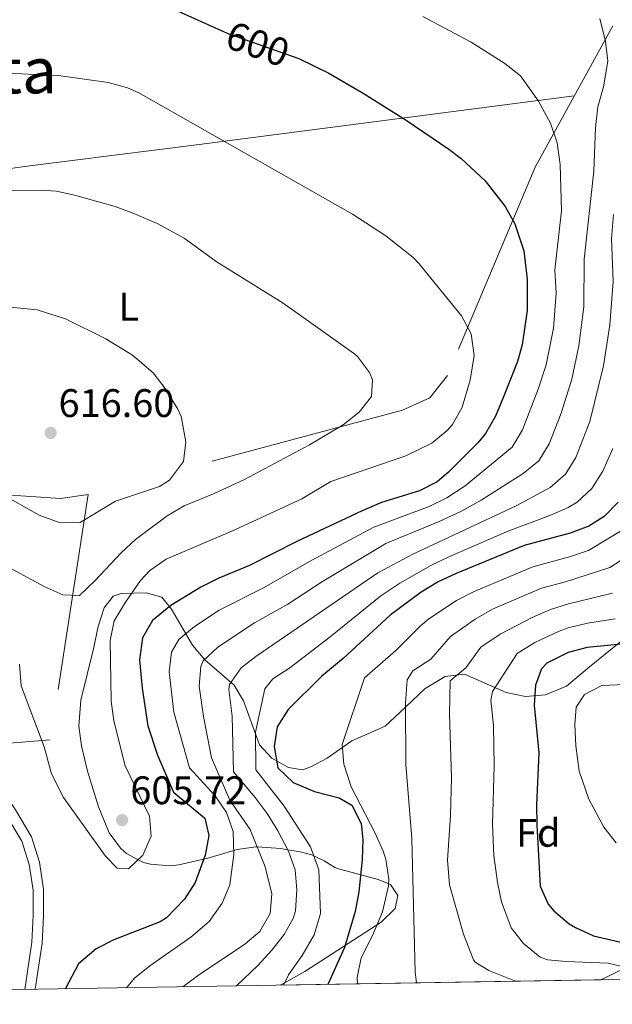
# Model space of a CAD drawing. Units: metres. Extents: x 613541 to 620401, y 4771018 to 4775762.
# Drawn here: x 613837 to 613987, y 4771018 to 4771266 of the extents above; entities that cross this region are included whole.
import ezdxf
from ezdxf.enums import TextEntityAlignment as Align

# ---------------------------------------------------------------- set-up
doc = ezdxf.new("R2010")
doc.units = ezdxf.units.M
doc.header["$MEASUREMENT"] = 0
for name, pattern in [('DGN Style 2', [82.77960000000002, 49.66776000000001, -33.11184000000001]), ('DGN Style 3', [115.89144000000002, 82.77960000000002, -33.11184000000001]), ('DGN Style 5', [57.94572000000001, 24.83388, -33.11184000000001])]:
    doc.linetypes.add(name, pattern=pattern)
for name, color, linetype, lineweight in [('Nivel 20', 7, 'Continuous', 0), ('Nivel 21', 7, 'Continuous', 0), ('Nivel 22', 7, 'Continuous', 0), ('Nivel 35', 7, 'Continuous', 0), ('Nivel 36', 7, 'Continuous', 0), ('Nivel 37', 7, 'Continuous', 0), ('Nivel 4', 7, 'Continuous', 0), ('Nivel 41', 7, 'Continuous', 0), ('Nivel 45', 7, 'Continuous', 0), ('Nivel 49', 7, 'Continuous', 0), ('Nivel 5', 7, 'Continuous', 0), ('Nivel 57', 7, 'Continuous', 0), ('Nivel 61', 7, 'Continuous', 0), ('Nivel 7', 7, 'Continuous', 0)]:
    doc.layers.add(name, color=color, linetype=linetype, lineweight=lineweight)
doc.styles.add('Style-Arial', font='txt')
doc.styles.add('Style-Arial Narrow', font='txt')
doc.styles.add('Style-Helvetica-Narrow-Oblique', font='txt')
doc.styles.add('Style-Times New Roman', font='txt')

# ---------------------------------------------------------------- blocks, each defined once
blk = doc.blocks.new('5PATER')
at = {"layer": 'Nivel 7', "linetype": 'Continuous', "lineweight": 0}
h = blk.add_hatch(color=51, dxfattribs=at)
edge = h.paths.add_edge_path()
edge.add_ellipse((-0.003305990248918533, 0.00136248767375946), major_axis=(-1.095731442372465, -1.110710699892244), ratio=0.9994222409660318, start_angle=0, end_angle=360)

msp = doc.modelspace()

# ---------------------------------------------------------------- linework, layer by layer
at = {"layer": 'Nivel 20', "color": 7, "linetype": 'DGN Style 2', "lineweight": 0}
msp.add_polyline3d([(613986.75, 4771264.720000001, 589.37), (613967.2300000004, 4771229.130000001, 597.15), (613945.1900000013, 4771176.73, 606.85), (613940.7100000009, 4771171.050000001, 607.29), (613933.870000001, 4771168.01, 608.29), (613854.75, 4771146.73, 615.67), (613845.1900000013, 4771084.970000001, 603.83), (613832.9100000001, 4771084.01, 602.39), (613818.1099999994, 4771104.73, 601.8100000000001), (613807.75, 4771117.290000001, 601.97), (613778.5100000016, 4771140.73, 601.85), (613748.2300000004, 4771160.41, 596.49), (613718.9100000001, 4771183.290000001, 591.57), (613704.5899999999, 4771194.49, 589.97), (613695.1900000013, 4771203.029999999, 586.28)], dxfattribs=at)
at = {"layer": 'Nivel 21', "color": 7, "linetype": 'Continuous', "lineweight": 0}
msp.add_polyline3d([(613704.0700000003, 4771190.140000001, 588.61), (613709.0599999987, 4771183.859999999, 589.38), (613726.0700000003, 4771172.57, 592.25), (613758.7100000009, 4771146.57, 594.09), (613767.8299999982, 4771137.689999999, 594.22), (613786.1099999994, 4771120.25, 594.26), (613803.0300000012, 4771105.369999999, 595.4300000000001), (613808.9100000001, 4771099.93, 597.83), (613813.9899999984, 4771094.49, 598.08), (613829.4699999988, 4771077.529999999, 599.26), (613836.3900000006, 4771067.369999999, 601.37), (613840.4299999997, 4771060.57, 602.66), (613842.4299999997, 4771054.25, 603.16), (613843.4299999997, 4771047.369999999, 603.38), (613843.4699999988, 4771040.73, 602.87), (613843.1099999994, 4771033.85, 601.82), (613841.3999999985, 4771022.220000001, 602.44)], dxfattribs=at)
at = {"layer": 'Nivel 21', "color": 7, "linetype": 'DGN Style 3', "lineweight": 0}
msp.add_polyline3d([(613838.7699999996, 4771022.17, 602.4300000000001), (613840.5199999996, 4771034.1, 602.14), (613840.870000001, 4771040.790000001, 602.8100000000001), (613840.8299999982, 4771047.17, 602.65), (613839.8900000006, 4771053.66, 602.44), (613838.0399999991, 4771059.5, 601.98), (613834.1999999993, 4771065.970000001, 600.72), (613827.4299999997, 4771075.91, 598.6), (613812.0799999982, 4771092.73, 596.92), (613807.0799999982, 4771098.08, 596.46), (613801.2899999991, 4771103.439999999, 595), (613784.3599999994, 4771118.33, 593.53), (613766.0300000012, 4771135.82, 593.41), (613756.9899999984, 4771144.619999999, 593.08), (613724.5399999991, 4771170.470000001, 591.26), (613714.3000000007, 4771177.26, 589.8000000000001)], dxfattribs=at)
at = {"layer": 'Nivel 22', "color": 30, "linetype": 'DGN Style 5', "lineweight": 30, "elevation": 600, "flags": 128}
msp.add_lwpolyline([(613888.1700000018, 4771263.540000001), (613890.1099999994, 4771262.67), (613907.5, 4771256.529999999)], dxfattribs=at)
at = {"layer": 'Nivel 35', "color": 92, "linetype": 'DGN Style 3', "lineweight": 0}
for points in [[(613903.0300000012, 4771023.26, 579.82), (613903.5100000016, 4771023.529999999, 578.94), (613909.2300000004, 4771026.73, 577.58), (613928.4299999997, 4771039.1, 573.88), (613931.9499999993, 4771042.57, 573.08), (613932.629999999, 4771045.85, 573.84), (613930.8299999982, 4771048.57, 575.36), (613927.6799999997, 4771049.84, 576.27), (613918.0300000012, 4771052.49, 578.76), (613916.8099999987, 4771052.91, 578.98), (613914.1000000015, 4771054.550000001, 579.51), (613911.5100000016, 4771055.83, 580), (613910.9899999984, 4771056.09, 580.14), (613908.1000000015, 4771056.800000001, 582.11), (613904.9499999993, 4771057.34, 585), (613903.1600000001, 4771057.65, 586.17), (613897.25, 4771058.040000001, 590), (613896.9400000013, 4771058.07, 590.22), (613892.1900000013, 4771057.369999999, 594.3100000000001), (613891.370000001, 4771057.130000001, 595), (613884.8299999982, 4771055.210000001, 599.44), (613883.7800000012, 4771054.960000001, 600), (613877.5500000007, 4771053.529999999, 602.84), (613875.2800000012, 4771053.26, 603.61), (613870.3900000006, 4771053.689999999, 604.73), (613868.6799999997, 4771054.109999999, 604.92), (613867.2899999991, 4771054.85, 605), (613864.3900000006, 4771056.41, 605.0500000000001), (613862.8599999994, 4771057.73, 605.08), (613860.0300000012, 4771061.609999999, 605.16), (613857.3099999987, 4771068.17, 605.27), (613854.5700000003, 4771077.09, 605.42), (613853.0500000007, 4771083.5, 605.52), (613852.3500000015, 4771088.41, 605.6), (613852.8299999982, 4771094.970000001, 605.7), (613856.0799999982, 4771107.93, 609.33), (613857.2699999996, 4771113.49, 609.8100000000001), (613858.7100000009, 4771118.25, 609.12), (613860.9899999984, 4771121.130000001, 607.6), (613863.0500000007, 4771121.85, 606.41), (613869.3000000007, 4771122.02, 602.57), (613873.2699999996, 4771120.890000001, 599.76), (613875.7300000004, 4771117.869999999, 597.5600000000001), (613880.9499999993, 4771108.859999999, 592.86), (613884.1099999994, 4771105.16, 590.72), (613891.4899999984, 4771098.800000001, 586.61), (613893.7899999991, 4771094.810000001, 584.64), (613897.8500000015, 4771083.790000001, 580.87), (613900.9499999993, 4771080.369999999, 579.02), (613905.1099999994, 4771078.01, 577.08), (613908.629999999, 4771077.449999999, 575.5600000000001), (613910.7800000012, 4771078.23, 574.51), (613914.870000001, 4771080.41, 572.44), (613921.0700000003, 4771084.73, 570.14), (613929.4499999993, 4771088.42, 566.24), (613933.1499999985, 4771091.85, 566.24), (613939.5199999996, 4771097.93, 565.29), (613944.5799999982, 4771100.960000001, 564.51), (613949.4699999988, 4771101.529999999, 563.62), (613959.9499999993, 4771096.890000001, 560.96), (613964.8000000007, 4771095.890000001, 560.24), (613969.8299999982, 4771096.33, 559.8000000000001), (613975.1499999985, 4771098.49, 559.32), (613980.9100000001, 4771103.369999999, 558.72), (613988.8000000007, 4771109.790000001, 558.66)], [(614037.9699999988, 4771025.540000001, 545.4300000000001), (614044.629999999, 4771029.76, 543.2), (614047.7100000009, 4771033.040000001, 541.76), (614048.9499999993, 4771036.24, 540.24), (614047.7899999991, 4771039.199999999, 539.16), (614046.2899999991, 4771040.51, 539.1800000000001), (614041.8299999982, 4771042.16, 540.48), (614038.4899999984, 4771042.34, 541.52), (614033.75, 4771042.08, 543.1), (614025.4299999997, 4771040.800000001, 546.28), (614011.8500000015, 4771036.66, 551.08), (614006.870000001, 4771034.74, 552.85), (613996.8299999982, 4771030.32, 555.2), (613989.8299999982, 4771027.529999999, 560.48), (613983.7199999988, 4771024.619999999, 562.53)]]:
    msp.add_polyline3d(points, dxfattribs=at)
at = {"layer": 'Nivel 36', "color": 92, "linetype": 'Continuous', "lineweight": 0}
for points in [[(613854.75, 4771146.73, 615.67), (613847.7100000009, 4771145.77, 615.67), (613832.7899999991, 4771146.73, 613.91), (613826.2699999996, 4771146.41, 613.67), (613820.4299999997, 4771145.290000001, 613.75), (613815.4699999988, 4771144.09, 613.13), (613809.5100000016, 4771144.49, 612.45), (613802.8299999982, 4771146.970000001, 610.87), (613797.0700000003, 4771150.890000001, 609.41), (613792.3099999987, 4771154.890000001, 607.59), (613786.4699999988, 4771158.25, 606.09), (613779.3099999987, 4771160.17, 604.79), (613764.9100000001, 4771164.73, 603.49), (613751.7899999991, 4771169.77, 602.07), (613745.0700000003, 4771173.609999999, 601.65), (613740.3900000006, 4771177.449999999, 601.41), (613734.4299999997, 4771183.85, 600.27), (613729.4299999997, 4771193.93, 597.69), (613725.7100000009, 4771200.25, 596.29), (613717.7100000009, 4771215.369999999, 593.53), (613693.75, 4771212.65, 586.83), (613687.9499999993, 4771227.85, 585.53), (613676.629999999, 4771270.890000001, 581.29)], [(613977.0599999987, 4771247.050000001, 593.23), (613882.6700000018, 4771234.810000001, 604.45), (613840.0700000003, 4771229.449999999, 608.3100000000001), (613798.0700000003, 4771223.77, 606.49), (613741.6700000018, 4771218.17, 598.9300000000001), (613717.7100000009, 4771215.369999999, 593.53)]]:
    msp.add_polyline3d(points, dxfattribs=at)
at = {"layer": 'Nivel 4', "color": 30, "linetype": 'Continuous', "lineweight": 30, "flags": 128}
for points, elevation in [([(613871.379999999, 4771271.040000001), (613888.1700000018, 4771263.540000001)], 600), ([(613907.5, 4771256.529999999), (613907.8999999985, 4771256.390000001), (613915.2800000012, 4771252.75), (613923.9499999993, 4771247.77), (613934.7600000016, 4771240.98), (613945.5, 4771233.67), (613948.629999999, 4771231.290000001), (613954.6700000018, 4771225.689999999), (613959.6700000018, 4771219.210000001), (613962.1499999985, 4771214.869999999), (613964.3500000015, 4771208.07), (613965.2399999984, 4771200.939999999), (613965.2100000009, 4771193.09), (613963.9899999984, 4771184.42), (613962.7899999991, 4771180.25), (613959.2699999996, 4771171.290000001), (613957.2699999996, 4771166.49), (613954.7600000016, 4771162.140000001), (613952.7899999991, 4771159.77), (613945.4400000013, 4771152.369999999), (613942.5899999999, 4771149.93), (613938.129999999, 4771147.689999999), (613928.5100000016, 4771144.75), (613923.6900000013, 4771142.630000001), (613907.2100000009, 4771134.949999999), (613895.3500000015, 4771128.890000001), (613887.5899999999, 4771125.689999999), (613883.1099999994, 4771123.460000001), (613875.5500000007, 4771118.810000001), (613870.870000001, 4771115.050000001), (613868.3599999994, 4771110.710000001), (613867.6400000006, 4771105.17), (613868.2899999991, 4771098), (613869.7600000016, 4771088.52), (613872.1499999985, 4771081.130000001), (613876.2300000004, 4771071.85), (613884.1099999994, 4771065.290000001), (613885.1099999994, 4771060.890000001), (613884.1499999985, 4771055.99), (613881.6700000018, 4771049.130000001), (613878.9800000004, 4771044.92), (613874.4600000009, 4771040.210000001), (613872.870000001, 4771039.210000001), (613861.1900000013, 4771034.65), (613856.7100000009, 4771032.439999999), (613852.2699999996, 4771028.640000001), (613849, 4771022.470000001), (613848.9499999993, 4771022.35)], 600), ([(613988.1400000006, 4771144.83), (613984.6099999994, 4771141.23), (613980.7100000009, 4771138.810000001), (613976.0199999996, 4771137.029999999), (613964.4299999997, 4771133.93), (613947.3099999987, 4771126.890000001), (613942.8000000007, 4771124.73), (613938.5100000016, 4771122.130000001), (613930.7199999988, 4771116.42), (613918.879999999, 4771105.460000001), (613913.5500000007, 4771101.050000001), (613905.0700000003, 4771092.65), (613902.3099999987, 4771088.25), (613901.5100000016, 4771083.300000001), (613902.4200000018, 4771077.99), (613906.2800000012, 4771074.300000001), (613911.7100000009, 4771072.01), (613917.9100000001, 4771070.41), (613921.1099999994, 4771068.57), (613923.4100000001, 4771063.92), (613923.8299999982, 4771059.93), (613923.7199999988, 4771054.92), (613922.8299999982, 4771046.73), (613921.9400000013, 4771041.810000001), (613919.2300000004, 4771032.73), (613915.0199999996, 4771023.460000001)], 575), ([(613993.0399999991, 4771109.48), (613980.3500000015, 4771108.25), (613975.5199999996, 4771107), (613970.1700000018, 4771104.310000001), (613968.7899999991, 4771102.890000001), (613967.3099999987, 4771098.73), (613967.0199999996, 4771093.73), (613968.1900000013, 4771081.77), (613967.5899999999, 4771068.65), (613967.6499999985, 4771063.640000001), (613968.5100000016, 4771048.17), (613970.5300000012, 4771043.65), (613971.9499999993, 4771042.01), (613975.75, 4771038.73), (613977.3500000015, 4771037.77), (613981.8999999985, 4771035.68), (613994.629999999, 4771032.73)], 550)]:
    msp.add_lwpolyline(points, dxfattribs=dict(at, elevation=elevation))
at = {"layer": 'Nivel 49', "color": 7, "linetype": 'Continuous', "lineweight": 0, "extrusion": (0.2094626152468757, 0.003530414632987371, 0.9778102827166724), "elevation": 146000.3784613331, "flags": 128}
msp.add_lwpolyline([(4760000.093430094, -678774.8150497712), (4760000.093430094, -678692.2822090387)], dxfattribs=at)
at = {"layer": 'Nivel 5', "color": 30, "linetype": 'Continuous', "lineweight": 0, "flags": 128}
for points, elevation in [([(613864.3299999982, 4771022.6), (613866.3399999999, 4771025.02), (613870.2300000004, 4771028.17), (613880.5799999982, 4771035.369999999), (613885.1400000006, 4771039.26), (613888.4499999993, 4771043.869999999), (613890.3500000015, 4771048.49), (613891.3999999985, 4771056.119999999), (613891.1999999993, 4771061.93), (613889.5399999991, 4771066.73), (613886.7100000009, 4771070.890000001), (613880.2100000009, 4771077.93), (613876.2600000016, 4771091.970000001), (613875.129999999, 4771102.1), (613875.6999999993, 4771107.09), (613877.5399999991, 4771110.27), (613881.4499999993, 4771113.57), (613887.7100000009, 4771117.66), (613898.9899999984, 4771123.32), (613910.4400000013, 4771129.880000001), (613926.6600000001, 4771138.529999999), (613940.5300000012, 4771143.75), (613945.0300000012, 4771145.939999999), (613949.629999999, 4771148.970000001), (613961.4400000013, 4771158.68), (613964.0100000016, 4771163.01), (613968, 4771173.26), (613970.0199999996, 4771179.41), (613971.8099999987, 4771188.57), (613972.4800000004, 4771197.41), (613972.2199999988, 4771203.290000001), (613973.8299999982, 4771218.17), (613973.5100000016, 4771229.77), (613972.7899999991, 4771235.210000001), (613971.1099999994, 4771240.17), (613968.0300000012, 4771245.77), (613963.5799999982, 4771252.130000001), (613959.629999999, 4771255.210000001), (613951.1499999985, 4771260.6), (613938.9899999984, 4771267.050000001)], 595), ([(613878.5799999982, 4771022.84), (613882.4699999988, 4771025.77), (613894.129999999, 4771033.57), (613897.9499999993, 4771036.810000001), (613900.4899999984, 4771041.27), (613900.9499999993, 4771046.25), (613899.25, 4771053.029999999), (613895.5100000016, 4771062.41), (613890.3900000006, 4771069.85), (613885.7300000004, 4771080.51), (613883.75, 4771090.91), (613882.6600000001, 4771098.48), (613883.0500000007, 4771103.48), (613883.6900000013, 4771104.85), (613887.3599999994, 4771108.34), (613896.5500000007, 4771114.42), (613904.9600000009, 4771119.140000001), (613913.6799999997, 4771124.82), (613929.620000001, 4771134.43), (613943.0700000003, 4771139.93), (613948.6799999997, 4771142.529999999), (613953.620000001, 4771145.34), (613964.2100000009, 4771152.07), (613968.120000001, 4771155.220000001), (613970.7600000016, 4771159.540000001), (613973.7600000016, 4771167.189999999), (613976.4299999997, 4771175.75), (613978.1900000013, 4771184.16), (613979.4600000009, 4771193.99), (613979.5500000007, 4771206.01), (613981.9899999984, 4771228.08), (613982.3900000006, 4771239.119999999), (613982.9899999984, 4771244.32), (613984.4299999997, 4771249.359999999), (613985.5500000007, 4771255.76), (613984.9100000001, 4771260.720000001), (613983.5100000016, 4771266.560000001)], 590), ([(613821.4699999988, 4771253.449999999), (613847.8299999982, 4771252.09), (613859.7899999991, 4771250.439999999), (613864.620000001, 4771249.109999999), (613867.5100000016, 4771247.85), (613921.2699999996, 4771217.290000001), (613929.6799999997, 4771211.85), (613936.5399999991, 4771206.380000001), (613938.0700000003, 4771204.810000001), (613948.6499999985, 4771191.74), (613951.1099999994, 4771187.210000001), (613951.9100000001, 4771181.77), (613950.870000001, 4771175.529999999), (613948.870000001, 4771168.73), (613946.4100000001, 4771164.390000001), (613945.1099999994, 4771162.890000001), (613941.2399999984, 4771159.67), (613934.6999999993, 4771156.5), (613915.7899999991, 4771150.01), (613908.5100000016, 4771145.689999999), (613903.9899999984, 4771143.540000001), (613891.629999999, 4771137.85), (613874.3500000015, 4771130.49), (613870.2100000009, 4771127.66), (613867.870000001, 4771125.130000001), (613864.0700000003, 4771119.689999999), (613861.2699999996, 4771114.970000001), (613860.2899999991, 4771110.040000001), (613860.5100000016, 4771094.73), (613861.1700000018, 4771089.77), (613864.0199999996, 4771078.460000001), (613870.1499999985, 4771065.77), (613870.5700000003, 4771060.76), (613868.5100000016, 4771056.01), (613864.8599999994, 4771052.560000001), (613862.0300000012, 4771052.73), (613859.1099999994, 4771055.689999999), (613848.4699999988, 4771070.49), (613845.5100000016, 4771076.49), (613843.629999999, 4771083.210000001), (613837.8299999982, 4771098.560000001), (613837.3900000006, 4771104.01)], 605), ([(613825.2100000009, 4771223.41), (613844.0700000003, 4771223.220000001), (613846.7100000009, 4771223.050000001), (613851.6000000015, 4771222), (613861.5500000007, 4771219.210000001), (613866.2399999984, 4771217.48), (613872.0500000007, 4771214.939999999), (613878.870000001, 4771211.290000001), (613886.9600000009, 4771205.4), (613903.8299999982, 4771194.890000001), (613921.4899999984, 4771182.279999999), (613922.5100000016, 4771181.449999999), (613925.5199999996, 4771177.41), (613926.3099999987, 4771175.609999999), (613926.0300000012, 4771171.449999999), (613922.9699999988, 4771167.49), (613918.8900000006, 4771164.27), (613910.4299999997, 4771159.210000001), (613894.0700000003, 4771150.49), (613886.2699999996, 4771146.890000001), (613878.870000001, 4771143.93), (613874.5599999987, 4771141.390000001), (613866.6700000018, 4771135.449999999), (613862.9800000004, 4771132.07), (613856.3900000006, 4771125.050000001), (613852.5100000016, 4771121.369999999), (613848.3500000015, 4771121.529999999), (613843.7699999996, 4771123.529999999), (613832.1900000013, 4771129.689999999)], 610), ([(613892.0100000016, 4771023.07), (613897.4800000004, 4771028.33), (613900.9299999997, 4771032.08), (613904.0300000012, 4771036.01), (613906.3500000015, 4771040.01), (613906.9100000001, 4771042), (613907.2699999996, 4771047.26), (613906.8299999982, 4771052.25), (613905.1499999985, 4771056.970000001), (613902.4699999988, 4771062.09), (613899.75, 4771066.470000001), (613896.7899999991, 4771070.49), (613891.3299999982, 4771076.93), (613890.9499999993, 4771091), (613890.1000000015, 4771097.66), (613890.2899999991, 4771098.93), (613893.2600000016, 4771103.109999999), (613896.9400000013, 4771105.98), (613927.6499999985, 4771127.01), (613936.4499999993, 4771131.77), (613962.4200000018, 4771143.93), (613970.9699999988, 4771148.52), (613974.8599999994, 4771151.83), (613977.5, 4771156.07), (613981.0100000016, 4771165.140000001), (613984.4400000013, 4771179.109999999), (613986.0599999987, 4771189.460000001), (613986.8299999982, 4771200.359999999), (613986.4299999997, 4771211.210000001), (613986.9299999997, 4771217.189999999)], 585), ([(613835.1799999997, 4771193.880000001), (613841.8599999994, 4771193.26), (613849.0300000012, 4771190.949999999), (613859.1900000013, 4771185.93), (613865.9100000001, 4771181.85), (613871.0700000003, 4771177.369999999), (613874.1000000015, 4771173.390000001), (613877.2800000012, 4771168.26), (613878.1499999985, 4771166.41), (613879.3099999987, 4771160.01), (613878.7100000009, 4771155.07), (613875.2199999988, 4771150.35), (613872.7100000009, 4771148.73), (613861.629999999, 4771145.050000001), (613852.7100000009, 4771139.689999999)], 615), ([(613903.879999999, 4771023.27), (613905.1499999985, 4771025.85), (613908.5799999982, 4771030.76), (613911.629999999, 4771035.960000001), (613913.1999999993, 4771041.32), (613912.7899999991, 4771052.25), (613910.7100000009, 4771058.09), (613904.0700000003, 4771068.279999999), (613896.879999999, 4771077.460000001), (613896.8599999994, 4771086.93), (613899.1600000001, 4771097.880000001), (613901.1700000018, 4771100.359999999), (613905.5100000016, 4771103.16), (613915.6499999985, 4771110.9), (613928.4100000001, 4771121.24), (613933.1499999985, 4771124.43), (613940.9800000004, 4771128.859999999), (613945.4699999988, 4771131.050000001), (613960.629999999, 4771137.619999999), (613970.9400000013, 4771141.449999999), (613975.5199999996, 4771143.470000001), (613977.8000000007, 4771144.83), (613981.4699999988, 4771148.290000001), (613984.2399999984, 4771152.6), (613986.7600000016, 4771158.34)], 580), ([(613852.7100000009, 4771139.689999999), (613847.6900000013, 4771139.59), (613842.3500000015, 4771141.529999999), (613832.5500000007, 4771147.050000001)], 615), ([(613922.4699999988, 4771023.59), (613922.4699999988, 4771023.609999999), (613922.4299999997, 4771025.220000001), (613923.4299999997, 4771030.17), (613926.2699999996, 4771035.77), (613928.7899999991, 4771041.689999999), (613930.3099999987, 4771048.25), (613930.4100000001, 4771049.98), (613929.6700000018, 4771054.970000001), (613928.9899999984, 4771056.960000001), (613926.9899999984, 4771061.529999999), (613920.9499999993, 4771073.210000001), (613919.0500000007, 4771078.859999999), (613918.6700000018, 4771083.85), (613924.3000000007, 4771100.58), (613932.1700000018, 4771107.449999999), (613938.3399999999, 4771113.710000001), (613940.4400000013, 4771115.449999999), (613947.4499999993, 4771120.07), (613951.879999999, 4771122.369999999), (613966.6499999985, 4771128.540000001), (613975.9100000001, 4771131.060000001), (613980.6400000006, 4771132.689999999), (613989.120000001, 4771137.76)], 570), ([(613937.379999999, 4771023.84), (613936.9899999984, 4771026.57), (613936.1900000013, 4771060.17), (613934.6999999993, 4771078.77), (613934.5599999987, 4771094.25), (613935.0500000007, 4771100.119999999), (613936.4600000009, 4771102.33), (613940.9499999993, 4771105.27), (613945.9499999993, 4771111), (613952.1000000015, 4771115.390000001), (613956.4499999993, 4771117.859999999), (613968.8599999994, 4771123.15), (613974.8500000015, 4771124.74), (613985.9899999984, 4771128.34), (613993.8000000007, 4771133.41)], 565), ([(613962.3000000007, 4771024.26), (613955.5899999999, 4771026.970000001), (613952.1099999994, 4771029.050000001), (613951.6900000013, 4771029.619999999), (613949.2300000004, 4771036.109999999), (613945.6600000001, 4771048.550000001), (613945.1900000013, 4771054.689999999), (613945.9499999993, 4771066.01), (613946.1499999985, 4771075.449999999), (613945.6400000006, 4771091.43), (613945.8200000003, 4771099.869999999), (613949.7399999984, 4771103.09), (613953.5599999987, 4771108.300000001), (613958.3900000006, 4771111.619999999), (613966.5, 4771115.77), (613971.0799999982, 4771117.77), (613975.6600000001, 4771119.210000001), (613986.6799999997, 4771121.890000001)], 560), ([(613987.370000001, 4771115.439999999), (613980.4200000018, 4771114.359999999), (613975.5700000003, 4771113.16), (613973.3000000007, 4771112.380000001), (613967.1700000018, 4771109.470000001), (613962.7300000004, 4771106.74), (613956.4800000004, 4771097.18), (613956.0899999999, 4771094.960000001), (613956.7199999988, 4771088.6), (613956.9100000001, 4771078.439999999), (613956.4699999988, 4771063.689999999), (613956.7899999991, 4771055.93), (613957.7100000009, 4771049.130000001), (613958.7600000016, 4771044.24), (613961.2300000004, 4771037.689999999), (613964.2600000016, 4771033.73), (613968.5300000012, 4771030.279999999), (613970.3900000006, 4771029.609999999), (613975.0300000012, 4771029.210000001), (613985.629999999, 4771028.810000001), (613990.5500000007, 4771027.609999999)], 555.0000000000001), ([(613997.4299999997, 4771099.279999999), (613983.9899999984, 4771098.65), (613979.629999999, 4771096.41), (613977.5500000007, 4771093.210000001), (613977.1900000013, 4771088.890000001), (613977.4699999988, 4771083.529999999), (613978.3099999987, 4771077.130000001), (613980.75, 4771070.09), (613984.5500000007, 4771063.050000001), (613987.6000000015, 4771059.07)], 545)]:
    msp.add_lwpolyline(points, dxfattribs=dict(at, elevation=elevation))
at = {"layer": 'Nivel 57', "color": 92, "linetype": 'DGN Style 3', "lineweight": 0}
msp.add_polyline3d([(613988.8000000007, 4771109.790000001, 558.66), (613980.9100000001, 4771103.369999999, 558.72), (613975.1499999985, 4771098.49, 559.32), (613969.8299999982, 4771096.33, 559.8000000000001), (613964.8000000007, 4771095.890000001, 560.24), (613959.9499999993, 4771096.890000001, 560.96), (613949.4699999988, 4771101.529999999, 563.62), (613944.5799999982, 4771100.960000001, 564.51), (613939.5199999996, 4771097.93, 565.29), (613933.1499999985, 4771091.85, 566.24), (613929.4499999993, 4771088.42, 566.24), (613921.0700000003, 4771084.73, 570.14), (613914.870000001, 4771080.41, 572.44), (613910.7800000012, 4771078.23, 574.51), (613908.629999999, 4771077.449999999, 575.5600000000001), (613905.1099999994, 4771078.01, 577.08), (613900.9499999993, 4771080.369999999, 579.02), (613897.8500000015, 4771083.790000001, 580.87), (613893.7899999991, 4771094.810000001, 584.64), (613891.4899999984, 4771098.800000001, 586.61), (613884.1099999994, 4771105.16, 590.72), (613880.9499999993, 4771108.859999999, 592.86), (613875.7300000004, 4771117.869999999, 597.5600000000001), (613873.2699999996, 4771120.890000001, 599.76), (613869.3000000007, 4771122.02, 602.57), (613863.0500000007, 4771121.85, 606.41), (613860.9899999984, 4771121.130000001, 607.6), (613858.7100000009, 4771118.25, 609.12), (613857.2699999996, 4771113.49, 609.8100000000001), (613856.0799999982, 4771107.93, 609.33), (613852.8299999982, 4771094.970000001, 605.7), (613852.3500000015, 4771088.41, 605.6), (613853.0500000007, 4771083.5, 605.52), (613854.5700000003, 4771077.09, 605.42), (613857.3099999987, 4771068.17, 605.27), (613860.0300000012, 4771061.609999999, 605.16), (613862.8599999994, 4771057.73, 605.08), (613864.3900000006, 4771056.41, 605.0500000000001), (613867.2899999991, 4771054.85, 605), (613868.6799999997, 4771054.109999999, 604.92), (613870.3900000006, 4771053.689999999, 604.73), (613875.2800000012, 4771053.26, 603.61), (613877.5500000007, 4771053.529999999, 602.84), (613883.7800000012, 4771054.960000001, 600), (613884.8299999982, 4771055.210000001, 599.44), (613891.370000001, 4771057.130000001, 595), (613892.1900000013, 4771057.369999999, 594.3100000000001), (613896.9400000013, 4771058.07, 590.22), (613897.25, 4771058.040000001, 590), (613903.1600000001, 4771057.65, 586.17), (613904.9499999993, 4771057.34, 585), (613908.1000000015, 4771056.800000001, 582.11), (613910.9899999984, 4771056.09, 580.14), (613911.5100000016, 4771055.83, 580), (613914.1000000015, 4771054.550000001, 579.51), (613916.8099999987, 4771052.91, 578.98), (613918.0300000012, 4771052.49, 578.76), (613927.6799999997, 4771049.84, 576.27), (613930.8299999982, 4771048.57, 575.36), (613932.629999999, 4771045.85, 573.84), (613931.9499999993, 4771042.57, 573.08), (613928.4299999997, 4771039.1, 573.88), (613909.2300000004, 4771026.73, 577.58), (613903.5100000016, 4771023.529999999, 578.94), (613903.0300000012, 4771023.26, 579.82), (613983.7199999988, 4771024.619999999, 562.53), (613989.8299999982, 4771027.529999999, 560.48)], dxfattribs=at)
at = {"layer": 'Nivel 61', "color": 7, "linetype": 'Continuous', "lineweight": 0, "flags": 128}
msp.add_lwpolyline([(613618.0799999982, 4771018.449999999), (617009.75, 4771075.710000001), (620401.4699999988, 4771134.65), (620360.6499999985, 4773448.189999999), (620319.8000000007, 4775761.790000001), (616930.370000001, 4775702.83), (613540.9600000009, 4775645.560000001), (613579.5199999996, 4773331.99)], close=True, dxfattribs=at)

# ---------------------------------------------------------------- block references
at = {"layer": 'Nivel 7', "color": 51, "linetype": 'Continuous', "lineweight": 0}
for p in [(613845.2699999996, 4771162.25, 616.6), (613863.2699999996, 4771064.810000001, 605.72)]:
    msp.add_blockref('5PATER', p, dxfattribs=at)

# ---------------------------------------------------------------- texts
at = {"layer": 'Nivel 37', "color": 92, "linetype": 'Continuous', "lineweight": 0}
for s, style, p in [('L', 'Style-Arial Narrow', (613864.913147103, 4771193.999979999, 613.45)), ('Fd', 'Style-Arial', (613968.0149360187, 4771061.599979999, 549.9300000000001))]:
    msp.add_text(s, height=6.99996, dxfattribs=dict(at, style=style)).set_placement(p, align=Align.MIDDLE_CENTER)
at = {"layer": 'Nivel 41', "color": 7, "linetype": 'Continuous', "lineweight": 0, "style": 'Style-Helvetica-Narrow-Oblique'}
msp.add_text('600', height=6.9999, rotation=340.5522191573007, dxfattribs=at).set_placement((613897.4048988447, 4771260.098080272, 600), align=Align.MIDDLE_CENTER)
at = {"layer": 'Nivel 41', "color": 7, "linetype": 'Continuous', "lineweight": 0, "style": 'Style-Arial'}
for s, p in [('616.60', (613847.2600000016, 4771166.25, 616.6)), ('605.72', (613865.3200000003, 4771068.810000001, 605.72))]:
    msp.add_text(s, height=6.99996, dxfattribs=at).set_placement(p)
at = {"layer": 'Nivel 45', "color": 7, "linetype": 'Continuous', "lineweight": 0, "style": 'Style-Times New Roman'}
msp.add_text('Uzketa', height=11.49996, dxfattribs=at).set_placement((613821.4657537639, 4771253.44998, 605), align=Align.MIDDLE_CENTER)

doc.saveas('drawing.dxf')
